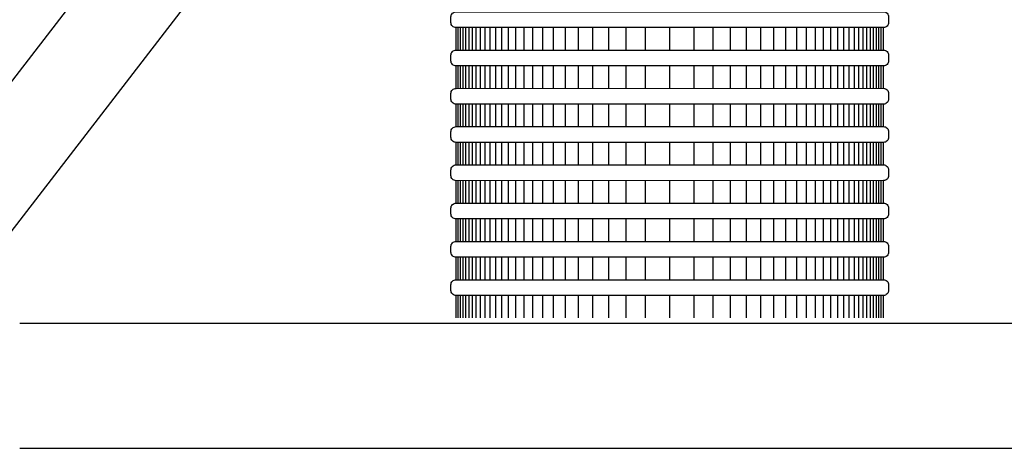
# Model space of a CAD drawing. Extents: x 1.3 to 17.8, y 1.5 to 12.
# Drawn here: x 3.5 to 4.4, y 7.9 to 8.3 of the extents above; entities that cross this region are included whole.
import ezdxf

# ---------------------------------------------------------------- set-up
doc = ezdxf.new("R2010")
doc.units = 0
doc.header["$MEASUREMENT"] = 0
for name, color, linetype in [('image', 7, 'CONTINUOUS'), ('option-rws', 5, 'CONTINUOUS'), ('option-rws-m', 1, 'CONTINUOUS')]:
    doc.layers.add(name, color=color, linetype=linetype)

# ---------------------------------------------------------------- blocks, each defined once
blk = doc.blocks.new('RWS')
at = {"layer": 'image'}
for points in [[(0.7272, 1.0159), (0.00978, 0.08572)], [(0.79786, 0.96135), (0.08045, 0.03117)]]:
    blk.add_lwpolyline(points, dxfattribs=at)
at = {"layer": 'option-rws', "color": 8}
for points in [[(0.60895, 0.36598), (1.02755, 0.366, -0.414214), (1.03257, 0.36099), (1.03257, 0.35555, -0.414214), (1.02755, 0.35054), (0.60895, 0.35052, -0.414214), (0.60394, 0.35553), (0.60394, 0.36097, -0.414214)], [(0.60895, 0.32853), (1.02755, 0.32856, -0.414214), (1.03257, 0.32354), (1.03257, 0.31811, -0.414214), (1.02755, 0.31309), (0.60895, 0.31307, -0.414214), (0.60394, 0.31808), (0.60394, 0.32352, -0.414214)], [(0.60895, 0.29109), (1.02755, 0.29111, -0.414214), (1.03257, 0.28609), (1.03257, 0.28066, -0.414214), (1.02755, 0.27565), (0.60895, 0.27562, -0.414214), (0.60394, 0.28064), (0.60394, 0.28607, -0.414214)], [(0.60895, 0.25364), (1.02755, 0.25366, -0.414214), (1.03257, 0.24865), (1.03257, 0.24321, -0.414214), (1.02755, 0.2382), (0.60895, 0.23818, -0.414214), (0.60394, 0.24319), (0.60394, 0.24863, -0.414214)], [(0.60895, 0.21619), (1.02755, 0.21621, -0.414214), (1.03257, 0.2112), (1.03257, 0.20576, -0.414214), (1.02755, 0.20075), (0.60895, 0.20073, -0.414214), (0.60394, 0.20574), (0.60394, 0.21118, -0.414214)], [(0.60895, 0.17874), (1.02755, 0.17877, -0.414214), (1.03257, 0.17375), (1.03257, 0.16832, -0.414214), (1.02755, 0.1633), (0.60895, 0.16328, -0.414214), (0.60394, 0.16829), (0.60394, 0.17373, -0.414214)], [(0.60895, 0.1413), (1.02755, 0.14132, -0.414214), (1.03257, 0.1363), (1.03257, 0.13087, -0.414214), (1.02755, 0.12586), (0.60895, 0.12583, -0.414214), (0.60394, 0.13085), (0.60394, 0.13628, -0.414214)], [(0.60895, 0.10385), (1.02755, 0.10387, -0.414214), (1.03257, 0.09886), (1.03257, 0.09342, -0.414214), (1.02755, 0.08841), (0.60895, 0.08839, -0.414214), (0.60394, 0.0934), (0.60394, 0.09884, -0.414214)]]:
    blk.add_lwpolyline(points, format="xyb", close=True, dxfattribs=at)
at = {"layer": 'option-rws', "color": 8, "flags": 128}
for points in [[(0.60895, 0.32853), (0.60895, 0.35052)], [(0.61105, 0.32853), (0.61105, 0.35052)], [(0.61335, 0.32853), (0.61335, 0.35052)], [(0.61589, 0.32853), (0.61589, 0.35052)], [(0.61868, 0.32853), (0.61868, 0.35052)], [(0.62175, 0.32853), (0.62175, 0.35052)], [(0.62512, 0.32853), (0.62512, 0.35052)], [(0.62883, 0.32853), (0.62883, 0.35052)], [(0.63292, 0.32853), (0.63292, 0.35052)], [(0.63741, 0.32853), (0.63741, 0.35052)], [(0.64235, 0.32853), (0.64235, 0.35052)], [(0.64779, 0.32853), (0.64779, 0.35052)], [(0.65377, 0.32853), (0.65377, 0.35052)], [(0.66035, 0.32853), (0.66035, 0.35052)], [(0.66758, 0.32853), (0.66758, 0.35052)], [(0.67554, 0.32853), (0.67554, 0.35052)], [(0.6843, 0.32853), (0.6843, 0.35052)], [(0.69393, 0.32853), (0.69393, 0.35052)], [(0.70452, 0.32853), (0.70452, 0.35052)], [(0.71617, 0.32853), (0.71617, 0.35052)], [(0.72899, 0.32853), (0.72899, 0.35052)], [(0.74309, 0.32853), (0.74309, 0.35052)], [(0.7586, 0.32853), (0.7586, 0.35052)], [(0.77566, 0.32853), (0.77566, 0.35052)], [(0.79443, 0.32853), (0.79443, 0.35052)], [(0.81825, 0.32854), (0.81825, 0.35053)], [(0.84208, 0.32853), (0.84208, 0.35052)], [(0.86084, 0.32853), (0.86084, 0.35052)], [(0.8779, 0.32853), (0.8779, 0.35052)], [(0.89341, 0.32853), (0.89341, 0.35052)], [(0.90751, 0.32853), (0.90751, 0.35052)], [(0.92033, 0.32853), (0.92033, 0.35052)], [(0.93198, 0.32853), (0.93198, 0.35052)], [(0.94258, 0.32853), (0.94258, 0.35052)], [(0.95221, 0.32853), (0.95221, 0.35052)], [(0.96096, 0.32853), (0.96096, 0.35052)], [(0.96892, 0.32853), (0.96892, 0.35052)], [(0.97616, 0.32853), (0.97616, 0.35052)], [(0.98274, 0.32853), (0.98274, 0.35052)], [(0.98872, 0.32853), (0.98872, 0.35052)], [(0.99415, 0.32853), (0.99415, 0.35052)], [(0.99909, 0.32853), (0.99909, 0.35052)], [(1.00359, 0.32853), (1.00359, 0.35052)], [(1.00767, 0.32853), (1.00767, 0.35052)], [(1.01138, 0.32853), (1.01138, 0.35052)], [(1.01476, 0.32853), (1.01476, 0.35052)], [(1.01783, 0.32853), (1.01783, 0.35052)], [(1.02062, 0.32853), (1.02062, 0.35052)], [(1.02315, 0.32853), (1.02315, 0.35052)], [(1.02546, 0.32853), (1.02546, 0.35052)], [(1.02755, 0.32853), (1.02755, 0.35052)], [(0.60895, 0.29109), (0.60895, 0.31307)], [(0.61105, 0.29109), (0.61105, 0.31307)], [(0.61335, 0.29109), (0.61335, 0.31307)], [(0.61589, 0.29109), (0.61589, 0.31307)], [(0.61868, 0.29109), (0.61868, 0.31307)], [(0.62175, 0.29109), (0.62175, 0.31307)], [(0.62512, 0.29109), (0.62512, 0.31307)], [(0.62883, 0.29109), (0.62883, 0.31307)], [(0.63292, 0.29109), (0.63292, 0.31307)], [(0.63741, 0.29109), (0.63741, 0.31307)], [(0.64235, 0.29109), (0.64235, 0.31307)], [(0.64779, 0.29109), (0.64779, 0.31307)], [(0.65377, 0.29109), (0.65377, 0.31307)], [(0.66035, 0.29109), (0.66035, 0.31307)], [(0.66758, 0.29109), (0.66758, 0.31307)], [(0.67554, 0.29109), (0.67554, 0.31307)], [(0.6843, 0.29109), (0.6843, 0.31307)], [(0.69393, 0.29109), (0.69393, 0.31307)], [(0.70452, 0.29109), (0.70452, 0.31307)], [(0.71617, 0.29109), (0.71617, 0.31307)], [(0.72899, 0.29109), (0.72899, 0.31307)], [(0.74309, 0.29109), (0.74309, 0.31307)], [(0.7586, 0.29109), (0.7586, 0.31307)], [(0.77566, 0.29109), (0.77566, 0.31307)], [(0.79443, 0.29109), (0.79443, 0.31307)], [(0.81825, 0.2911), (0.81825, 0.31308)], [(0.84208, 0.29109), (0.84208, 0.31307)], [(0.86084, 0.29109), (0.86084, 0.31307)], [(0.8779, 0.29109), (0.8779, 0.31307)], [(0.89341, 0.29109), (0.89341, 0.31307)], [(0.90751, 0.29109), (0.90751, 0.31307)], [(0.92033, 0.29109), (0.92033, 0.31307)], [(0.93198, 0.29109), (0.93198, 0.31307)], [(0.94258, 0.29109), (0.94258, 0.31307)], [(0.95221, 0.29109), (0.95221, 0.31307)], [(0.96096, 0.29109), (0.96096, 0.31307)], [(0.96892, 0.29109), (0.96892, 0.31307)], [(0.97616, 0.29109), (0.97616, 0.31307)], [(0.98274, 0.29109), (0.98274, 0.31307)], [(0.98872, 0.29109), (0.98872, 0.31307)], [(0.99415, 0.29109), (0.99415, 0.31307)], [(0.99909, 0.29109), (0.99909, 0.31307)], [(1.00359, 0.29109), (1.00359, 0.31307)], [(1.00767, 0.29109), (1.00767, 0.31307)], [(1.01138, 0.29109), (1.01138, 0.31307)], [(1.01476, 0.29109), (1.01476, 0.31307)], [(1.01783, 0.29109), (1.01783, 0.31307)], [(1.02062, 0.29109), (1.02062, 0.31307)], [(1.02315, 0.29109), (1.02315, 0.31307)], [(1.02546, 0.29109), (1.02546, 0.31307)], [(1.02755, 0.29109), (1.02755, 0.31307)], [(0.60895, 0.25364), (0.60895, 0.27562)], [(0.61105, 0.25364), (0.61105, 0.27562)], [(0.61335, 0.25364), (0.61335, 0.27562)], [(0.61589, 0.25364), (0.61589, 0.27562)], [(0.61868, 0.25364), (0.61868, 0.27562)], [(0.62175, 0.25364), (0.62175, 0.27562)], [(0.62512, 0.25364), (0.62512, 0.27562)], [(0.62883, 0.25364), (0.62883, 0.27562)], [(0.63292, 0.25364), (0.63292, 0.27562)], [(0.63741, 0.25364), (0.63741, 0.27562)], [(0.64235, 0.25364), (0.64235, 0.27562)], [(0.64779, 0.25364), (0.64779, 0.27562)], [(0.65377, 0.25364), (0.65377, 0.27562)], [(0.66035, 0.25364), (0.66035, 0.27562)], [(0.66758, 0.25364), (0.66758, 0.27562)], [(0.67554, 0.25364), (0.67554, 0.27562)], [(0.6843, 0.25364), (0.6843, 0.27562)], [(0.69393, 0.25364), (0.69393, 0.27562)], [(0.70452, 0.25364), (0.70452, 0.27562)], [(0.71617, 0.25364), (0.71617, 0.27562)], [(0.72899, 0.25364), (0.72899, 0.27562)], [(0.74309, 0.25364), (0.74309, 0.27562)], [(0.7586, 0.25364), (0.7586, 0.27562)], [(0.77566, 0.25364), (0.77566, 0.27562)], [(0.79443, 0.25364), (0.79443, 0.27562)], [(0.81825, 0.25365), (0.81825, 0.27563)], [(0.84208, 0.25364), (0.84208, 0.27562)], [(0.86084, 0.25364), (0.86084, 0.27562)], [(0.8779, 0.25364), (0.8779, 0.27562)], [(0.89341, 0.25364), (0.89341, 0.27562)], [(0.90751, 0.25364), (0.90751, 0.27562)], [(0.92033, 0.25364), (0.92033, 0.27562)], [(0.93198, 0.25364), (0.93198, 0.27562)], [(0.94258, 0.25364), (0.94258, 0.27562)], [(0.95221, 0.25364), (0.95221, 0.27562)], [(0.96096, 0.25364), (0.96096, 0.27562)], [(0.96892, 0.25364), (0.96892, 0.27562)], [(0.97616, 0.25364), (0.97616, 0.27562)], [(0.98274, 0.25364), (0.98274, 0.27562)], [(0.98872, 0.25364), (0.98872, 0.27562)], [(0.99415, 0.25364), (0.99415, 0.27562)], [(0.99909, 0.25364), (0.99909, 0.27562)], [(1.00359, 0.25364), (1.00359, 0.27562)], [(1.00767, 0.25364), (1.00767, 0.27562)], [(1.01138, 0.25364), (1.01138, 0.27562)], [(1.01476, 0.25364), (1.01476, 0.27562)], [(1.01783, 0.25364), (1.01783, 0.27562)], [(1.02062, 0.25364), (1.02062, 0.27562)], [(1.02315, 0.25364), (1.02315, 0.27562)], [(1.02546, 0.25364), (1.02546, 0.27562)], [(1.02755, 0.25364), (1.02755, 0.27562)], [(0.60895, 0.21619), (0.60895, 0.23818)], [(0.61105, 0.21619), (0.61105, 0.23818)], [(0.61335, 0.21619), (0.61335, 0.23818)], [(0.61589, 0.21619), (0.61589, 0.23818)], [(0.61868, 0.21619), (0.61868, 0.23818)], [(0.62175, 0.21619), (0.62175, 0.23818)], [(0.62512, 0.21619), (0.62512, 0.23818)], [(0.62883, 0.21619), (0.62883, 0.23818)], [(0.63292, 0.21619), (0.63292, 0.23818)], [(0.63741, 0.21619), (0.63741, 0.23818)], [(0.64235, 0.21619), (0.64235, 0.23818)], [(0.64779, 0.21619), (0.64779, 0.23818)], [(0.65377, 0.21619), (0.65377, 0.23818)], [(0.66035, 0.21619), (0.66035, 0.23818)], [(0.66758, 0.21619), (0.66758, 0.23818)], [(0.67554, 0.21619), (0.67554, 0.23818)], [(0.6843, 0.21619), (0.6843, 0.23818)], [(0.69393, 0.21619), (0.69393, 0.23818)], [(0.70452, 0.21619), (0.70452, 0.23818)], [(0.71617, 0.21619), (0.71617, 0.23818)], [(0.72899, 0.21619), (0.72899, 0.23818)], [(0.74309, 0.21619), (0.74309, 0.23818)], [(0.7586, 0.21619), (0.7586, 0.23818)], [(0.77566, 0.21619), (0.77566, 0.23818)], [(0.79443, 0.21619), (0.79443, 0.23818)], [(0.81825, 0.2162), (0.81825, 0.23819)], [(0.84208, 0.21619), (0.84208, 0.23818)], [(0.86084, 0.21619), (0.86084, 0.23818)], [(0.8779, 0.21619), (0.8779, 0.23818)], [(0.89341, 0.21619), (0.89341, 0.23818)], [(0.90751, 0.21619), (0.90751, 0.23818)], [(0.92033, 0.21619), (0.92033, 0.23818)], [(0.93198, 0.21619), (0.93198, 0.23818)], [(0.94258, 0.21619), (0.94258, 0.23818)], [(0.95221, 0.21619), (0.95221, 0.23818)], [(0.96096, 0.21619), (0.96096, 0.23818)], [(0.96892, 0.21619), (0.96892, 0.23818)], [(0.97616, 0.21619), (0.97616, 0.23818)], [(0.98274, 0.21619), (0.98274, 0.23818)], [(0.98872, 0.21619), (0.98872, 0.23818)], [(0.99415, 0.21619), (0.99415, 0.23818)], [(0.99909, 0.21619), (0.99909, 0.23818)], [(1.00359, 0.21619), (1.00359, 0.23818)], [(1.00767, 0.21619), (1.00767, 0.23818)], [(1.01138, 0.21619), (1.01138, 0.23818)], [(1.01476, 0.21619), (1.01476, 0.23818)], [(1.01783, 0.21619), (1.01783, 0.23818)], [(1.02062, 0.21619), (1.02062, 0.23818)], [(1.02315, 0.21619), (1.02315, 0.23818)], [(1.02546, 0.21619), (1.02546, 0.23818)], [(1.02755, 0.21619), (1.02755, 0.23818)], [(0.60895, 0.17874), (0.60895, 0.20073)], [(0.61105, 0.17874), (0.61105, 0.20073)], [(0.61335, 0.17874), (0.61335, 0.20073)], [(0.61589, 0.17874), (0.61589, 0.20073)], [(0.61868, 0.17874), (0.61868, 0.20073)], [(0.62175, 0.17874), (0.62175, 0.20073)], [(0.62512, 0.17874), (0.62512, 0.20073)], [(0.62883, 0.17874), (0.62883, 0.20073)], [(0.63292, 0.17874), (0.63292, 0.20073)], [(0.63741, 0.17874), (0.63741, 0.20073)], [(0.64235, 0.17874), (0.64235, 0.20073)], [(0.64779, 0.17874), (0.64779, 0.20073)], [(0.65377, 0.17874), (0.65377, 0.20073)], [(0.66035, 0.17874), (0.66035, 0.20073)], [(0.66758, 0.17874), (0.66758, 0.20073)], [(0.67554, 0.17874), (0.67554, 0.20073)], [(0.6843, 0.17874), (0.6843, 0.20073)], [(0.69393, 0.17874), (0.69393, 0.20073)], [(0.70452, 0.17874), (0.70452, 0.20073)], [(0.71617, 0.17874), (0.71617, 0.20073)], [(0.72899, 0.17874), (0.72899, 0.20073)], [(0.74309, 0.17874), (0.74309, 0.20073)], [(0.7586, 0.17874), (0.7586, 0.20073)], [(0.77566, 0.17874), (0.77566, 0.20073)], [(0.79443, 0.17874), (0.79443, 0.20073)], [(0.81825, 0.17875), (0.81825, 0.20074)], [(0.84208, 0.17874), (0.84208, 0.20073)], [(0.86084, 0.17874), (0.86084, 0.20073)], [(0.8779, 0.17874), (0.8779, 0.20073)], [(0.89341, 0.17874), (0.89341, 0.20073)], [(0.90751, 0.17874), (0.90751, 0.20073)], [(0.92033, 0.17874), (0.92033, 0.20073)], [(0.93198, 0.17874), (0.93198, 0.20073)], [(0.94258, 0.17874), (0.94258, 0.20073)], [(0.95221, 0.17874), (0.95221, 0.20073)], [(0.96096, 0.17874), (0.96096, 0.20073)], [(0.96892, 0.17874), (0.96892, 0.20073)], [(0.97616, 0.17874), (0.97616, 0.20073)], [(0.98274, 0.17874), (0.98274, 0.20073)], [(0.98872, 0.17874), (0.98872, 0.20073)], [(0.99415, 0.17874), (0.99415, 0.20073)], [(0.99909, 0.17874), (0.99909, 0.20073)], [(1.00359, 0.17874), (1.00359, 0.20073)], [(1.00767, 0.17874), (1.00767, 0.20073)], [(1.01138, 0.17874), (1.01138, 0.20073)], [(1.01476, 0.17874), (1.01476, 0.20073)], [(1.01783, 0.17874), (1.01783, 0.20073)], [(1.02062, 0.17874), (1.02062, 0.20073)], [(1.02315, 0.17874), (1.02315, 0.20073)], [(1.02546, 0.17874), (1.02546, 0.20073)], [(1.02755, 0.17874), (1.02755, 0.20073)], [(0.60895, 0.1413), (0.60895, 0.16328)], [(0.61105, 0.1413), (0.61105, 0.16328)], [(0.61335, 0.1413), (0.61335, 0.16328)], [(0.61589, 0.1413), (0.61589, 0.16328)], [(0.61868, 0.1413), (0.61868, 0.16328)], [(0.62175, 0.1413), (0.62175, 0.16328)], [(0.62512, 0.1413), (0.62512, 0.16328)], [(0.62883, 0.1413), (0.62883, 0.16328)], [(0.63292, 0.1413), (0.63292, 0.16328)], [(0.63741, 0.1413), (0.63741, 0.16328)], [(0.64235, 0.1413), (0.64235, 0.16328)], [(0.64779, 0.1413), (0.64779, 0.16328)], [(0.65377, 0.1413), (0.65377, 0.16328)], [(0.66035, 0.1413), (0.66035, 0.16328)], [(0.66758, 0.1413), (0.66758, 0.16328)], [(0.67554, 0.1413), (0.67554, 0.16328)], [(0.6843, 0.1413), (0.6843, 0.16328)], [(0.69393, 0.1413), (0.69393, 0.16328)], [(0.70452, 0.1413), (0.70452, 0.16328)], [(0.71617, 0.1413), (0.71617, 0.16328)], [(0.72899, 0.1413), (0.72899, 0.16328)], [(0.74309, 0.1413), (0.74309, 0.16328)], [(0.7586, 0.1413), (0.7586, 0.16328)], [(0.77566, 0.1413), (0.77566, 0.16328)], [(0.79443, 0.1413), (0.79443, 0.16328)], [(0.81825, 0.14131), (0.81825, 0.16329)], [(0.84208, 0.1413), (0.84208, 0.16328)], [(0.86084, 0.1413), (0.86084, 0.16328)], [(0.8779, 0.1413), (0.8779, 0.16328)], [(0.89341, 0.1413), (0.89341, 0.16328)], [(0.90751, 0.1413), (0.90751, 0.16328)], [(0.92033, 0.1413), (0.92033, 0.16328)], [(0.93198, 0.1413), (0.93198, 0.16328)], [(0.94258, 0.1413), (0.94258, 0.16328)], [(0.95221, 0.1413), (0.95221, 0.16328)], [(0.96096, 0.1413), (0.96096, 0.16328)], [(0.96892, 0.1413), (0.96892, 0.16328)], [(0.97616, 0.1413), (0.97616, 0.16328)], [(0.98274, 0.1413), (0.98274, 0.16328)], [(0.98872, 0.1413), (0.98872, 0.16328)], [(0.99415, 0.1413), (0.99415, 0.16328)], [(0.99909, 0.1413), (0.99909, 0.16328)], [(1.00359, 0.1413), (1.00359, 0.16328)], [(1.00767, 0.1413), (1.00767, 0.16328)], [(1.01138, 0.1413), (1.01138, 0.16328)], [(1.01476, 0.1413), (1.01476, 0.16328)], [(1.01783, 0.1413), (1.01783, 0.16328)], [(1.02062, 0.1413), (1.02062, 0.16328)], [(1.02315, 0.1413), (1.02315, 0.16328)], [(1.02546, 0.1413), (1.02546, 0.16328)], [(1.02755, 0.1413), (1.02755, 0.16328)], [(0.60895, 0.10385), (0.60895, 0.12583)], [(0.61105, 0.10385), (0.61105, 0.12583)], [(0.61335, 0.10385), (0.61335, 0.12583)], [(0.61589, 0.10385), (0.61589, 0.12583)], [(0.61868, 0.10385), (0.61868, 0.12583)], [(0.62175, 0.10385), (0.62175, 0.12583)], [(0.62512, 0.10385), (0.62512, 0.12583)], [(0.62883, 0.10385), (0.62883, 0.12583)], [(0.63292, 0.10385), (0.63292, 0.12583)], [(0.63741, 0.10385), (0.63741, 0.12583)], [(0.64235, 0.10385), (0.64235, 0.12583)], [(0.64779, 0.10385), (0.64779, 0.12583)], [(0.65377, 0.10385), (0.65377, 0.12583)], [(0.66035, 0.10385), (0.66035, 0.12583)], [(0.66758, 0.10385), (0.66758, 0.12583)], [(0.67554, 0.10385), (0.67554, 0.12583)], [(0.6843, 0.10385), (0.6843, 0.12583)], [(0.69393, 0.10385), (0.69393, 0.12583)], [(0.70452, 0.10385), (0.70452, 0.12583)], [(0.71617, 0.10385), (0.71617, 0.12583)], [(0.72899, 0.10385), (0.72899, 0.12583)], [(0.74309, 0.10385), (0.74309, 0.12583)], [(0.7586, 0.10385), (0.7586, 0.12583)], [(0.77566, 0.10385), (0.77566, 0.12583)], [(0.79443, 0.10385), (0.79443, 0.12583)], [(0.81825, 0.10386), (0.81825, 0.12584)], [(0.84208, 0.10385), (0.84208, 0.12583)], [(0.86084, 0.10385), (0.86084, 0.12583)], [(0.8779, 0.10385), (0.8779, 0.12583)], [(0.89341, 0.10385), (0.89341, 0.12583)], [(0.90751, 0.10385), (0.90751, 0.12583)], [(0.92033, 0.10385), (0.92033, 0.12583)], [(0.93198, 0.10385), (0.93198, 0.12583)], [(0.94258, 0.10385), (0.94258, 0.12583)], [(0.95221, 0.10385), (0.95221, 0.12583)], [(0.96096, 0.10385), (0.96096, 0.12583)], [(0.96892, 0.10385), (0.96892, 0.12583)], [(0.97616, 0.10385), (0.97616, 0.12583)], [(0.98274, 0.10385), (0.98274, 0.12583)], [(0.98872, 0.10385), (0.98872, 0.12583)], [(0.99415, 0.10385), (0.99415, 0.12583)], [(0.99909, 0.10385), (0.99909, 0.12583)], [(1.00359, 0.10385), (1.00359, 0.12583)], [(1.00767, 0.10385), (1.00767, 0.12583)], [(1.01138, 0.10385), (1.01138, 0.12583)], [(1.01476, 0.10385), (1.01476, 0.12583)], [(1.01783, 0.10385), (1.01783, 0.12583)], [(1.02062, 0.10385), (1.02062, 0.12583)], [(1.02315, 0.10385), (1.02315, 0.12583)], [(1.02546, 0.10385), (1.02546, 0.12583)], [(1.02755, 0.10385), (1.02755, 0.12583)], [(0.60895, 0.0664), (0.60895, 0.08839)], [(0.61105, 0.0664), (0.61105, 0.08839)], [(0.61335, 0.0664), (0.61335, 0.08839)], [(0.61589, 0.0664), (0.61589, 0.08839)], [(0.61868, 0.0664), (0.61868, 0.08839)], [(0.62175, 0.0664), (0.62175, 0.08839)], [(0.62512, 0.0664), (0.62512, 0.08839)], [(0.62883, 0.0664), (0.62883, 0.08839)], [(0.63292, 0.0664), (0.63292, 0.08839)], [(0.63741, 0.0664), (0.63741, 0.08839)], [(0.64235, 0.0664), (0.64235, 0.08839)], [(0.64779, 0.0664), (0.64779, 0.08839)], [(0.65377, 0.0664), (0.65377, 0.08839)], [(0.66035, 0.0664), (0.66035, 0.08839)], [(0.66758, 0.0664), (0.66758, 0.08839)], [(0.67554, 0.0664), (0.67554, 0.08839)], [(0.6843, 0.0664), (0.6843, 0.08839)], [(0.69393, 0.0664), (0.69393, 0.08839)], [(0.70452, 0.0664), (0.70452, 0.08839)], [(0.71617, 0.0664), (0.71617, 0.08839)], [(0.72899, 0.0664), (0.72899, 0.08839)], [(0.74309, 0.0664), (0.74309, 0.08839)], [(0.7586, 0.0664), (0.7586, 0.08839)], [(0.77566, 0.0664), (0.77566, 0.08839)], [(0.79443, 0.0664), (0.79443, 0.08839)], [(0.81825, 0.06641), (0.81825, 0.0884)], [(0.84208, 0.0664), (0.84208, 0.08839)], [(0.86084, 0.0664), (0.86084, 0.08839)], [(0.8779, 0.0664), (0.8779, 0.08839)], [(0.89341, 0.0664), (0.89341, 0.08839)], [(0.90751, 0.0664), (0.90751, 0.08839)], [(0.92033, 0.0664), (0.92033, 0.08839)], [(0.93198, 0.0664), (0.93198, 0.08839)], [(0.94258, 0.0664), (0.94258, 0.08839)], [(0.95221, 0.0664), (0.95221, 0.08839)], [(0.96096, 0.0664), (0.96096, 0.08839)], [(0.96892, 0.0664), (0.96892, 0.08839)], [(0.97616, 0.0664), (0.97616, 0.08839)], [(0.98274, 0.0664), (0.98274, 0.08839)], [(0.98872, 0.0664), (0.98872, 0.08839)], [(0.99415, 0.0664), (0.99415, 0.08839)], [(0.99909, 0.0664), (0.99909, 0.08839)], [(1.00359, 0.0664), (1.00359, 0.08839)], [(1.00767, 0.0664), (1.00767, 0.08839)], [(1.01138, 0.0664), (1.01138, 0.08839)], [(1.01476, 0.0664), (1.01476, 0.08839)], [(1.01783, 0.0664), (1.01783, 0.08839)], [(1.02062, 0.0664), (1.02062, 0.08839)], [(1.02315, 0.0664), (1.02315, 0.08839)], [(1.02546, 0.0664), (1.02546, 0.08839)], [(1.02755, 0.0664), (1.02755, 0.08839)]]:
    blk.add_lwpolyline(points, dxfattribs=at)
at = {"layer": 'option-rws-m', "color": 8}
for points in [[(0.60895, 0.36598), (1.02755, 0.366, -0.414214), (1.03257, 0.36099), (1.03257, 0.35555, -0.414214), (1.02755, 0.35054), (0.60895, 0.35052, -0.414214), (0.60394, 0.35553), (0.60394, 0.36097, -0.414214)], [(0.60895, 0.32853), (1.02755, 0.32856, -0.414214), (1.03257, 0.32354), (1.03257, 0.31811, -0.414214), (1.02755, 0.31309), (0.60895, 0.31307, -0.414214), (0.60394, 0.31808), (0.60394, 0.32352, -0.414214)], [(0.60895, 0.29109), (1.02755, 0.29111, -0.414214), (1.03257, 0.28609), (1.03257, 0.28066, -0.414214), (1.02755, 0.27565), (0.60895, 0.27562, -0.414214), (0.60394, 0.28064), (0.60394, 0.28607, -0.414214)], [(0.60895, 0.25364), (1.02755, 0.25366, -0.414214), (1.03257, 0.24865), (1.03257, 0.24321, -0.414214), (1.02755, 0.2382), (0.60895, 0.23818, -0.414214), (0.60394, 0.24319), (0.60394, 0.24863, -0.414214)], [(0.60895, 0.21619), (1.02755, 0.21621, -0.414214), (1.03257, 0.2112), (1.03257, 0.20576, -0.414214), (1.02755, 0.20075), (0.60895, 0.20073, -0.414214), (0.60394, 0.20574), (0.60394, 0.21118, -0.414214)], [(0.60895, 0.17874), (1.02755, 0.17877, -0.414214), (1.03257, 0.17375), (1.03257, 0.16832, -0.414214), (1.02755, 0.1633), (0.60895, 0.16328, -0.414214), (0.60394, 0.16829), (0.60394, 0.17373, -0.414214)], [(0.60895, 0.1413), (1.02755, 0.14132, -0.414214), (1.03257, 0.1363), (1.03257, 0.13087, -0.414214), (1.02755, 0.12586), (0.60895, 0.12583, -0.414214), (0.60394, 0.13085), (0.60394, 0.13628, -0.414214)], [(0.60895, 0.10385), (1.02755, 0.10387, -0.414214), (1.03257, 0.09886), (1.03257, 0.09342, -0.414214), (1.02755, 0.08841), (0.60895, 0.08839, -0.414214), (0.60394, 0.0934), (0.60394, 0.09884, -0.414214)]]:
    blk.add_lwpolyline(points, format="xyb", close=True, dxfattribs=at)
at = {"layer": 'option-rws-m', "color": 8, "flags": 128}
for points in [[(0.60895, 0.32853), (0.60895, 0.35052)], [(0.61105, 0.32853), (0.61105, 0.35052)], [(0.61335, 0.32853), (0.61335, 0.35052)], [(0.61589, 0.32853), (0.61589, 0.35052)], [(0.61868, 0.32853), (0.61868, 0.35052)], [(0.62175, 0.32853), (0.62175, 0.35052)], [(0.62512, 0.32853), (0.62512, 0.35052)], [(0.62883, 0.32853), (0.62883, 0.35052)], [(0.63292, 0.32853), (0.63292, 0.35052)], [(0.63741, 0.32853), (0.63741, 0.35052)], [(0.64235, 0.32853), (0.64235, 0.35052)], [(0.64779, 0.32853), (0.64779, 0.35052)], [(0.65377, 0.32853), (0.65377, 0.35052)], [(0.66035, 0.32853), (0.66035, 0.35052)], [(0.66758, 0.32853), (0.66758, 0.35052)], [(0.67554, 0.32853), (0.67554, 0.35052)], [(0.6843, 0.32853), (0.6843, 0.35052)], [(0.69393, 0.32853), (0.69393, 0.35052)], [(0.70452, 0.32853), (0.70452, 0.35052)], [(0.71617, 0.32853), (0.71617, 0.35052)], [(0.72899, 0.32853), (0.72899, 0.35052)], [(0.74309, 0.32853), (0.74309, 0.35052)], [(0.7586, 0.32853), (0.7586, 0.35052)], [(0.77566, 0.32853), (0.77566, 0.35052)], [(0.79443, 0.32853), (0.79443, 0.35052)], [(0.81825, 0.32854), (0.81825, 0.35053)], [(0.84208, 0.32853), (0.84208, 0.35052)], [(0.86084, 0.32853), (0.86084, 0.35052)], [(0.8779, 0.32853), (0.8779, 0.35052)], [(0.89341, 0.32853), (0.89341, 0.35052)], [(0.90751, 0.32853), (0.90751, 0.35052)], [(0.92033, 0.32853), (0.92033, 0.35052)], [(0.93198, 0.32853), (0.93198, 0.35052)], [(0.94258, 0.32853), (0.94258, 0.35052)], [(0.95221, 0.32853), (0.95221, 0.35052)], [(0.96096, 0.32853), (0.96096, 0.35052)], [(0.96892, 0.32853), (0.96892, 0.35052)], [(0.97616, 0.32853), (0.97616, 0.35052)], [(0.98274, 0.32853), (0.98274, 0.35052)], [(0.98872, 0.32853), (0.98872, 0.35052)], [(0.99415, 0.32853), (0.99415, 0.35052)], [(0.99909, 0.32853), (0.99909, 0.35052)], [(1.00359, 0.32853), (1.00359, 0.35052)], [(1.00767, 0.32853), (1.00767, 0.35052)], [(1.01138, 0.32853), (1.01138, 0.35052)], [(1.01476, 0.32853), (1.01476, 0.35052)], [(1.01783, 0.32853), (1.01783, 0.35052)], [(1.02062, 0.32853), (1.02062, 0.35052)], [(1.02315, 0.32853), (1.02315, 0.35052)], [(1.02546, 0.32853), (1.02546, 0.35052)], [(1.02755, 0.32853), (1.02755, 0.35052)], [(0.60895, 0.29109), (0.60895, 0.31307)], [(0.61105, 0.29109), (0.61105, 0.31307)], [(0.61335, 0.29109), (0.61335, 0.31307)], [(0.61589, 0.29109), (0.61589, 0.31307)], [(0.61868, 0.29109), (0.61868, 0.31307)], [(0.62175, 0.29109), (0.62175, 0.31307)], [(0.62512, 0.29109), (0.62512, 0.31307)], [(0.62883, 0.29109), (0.62883, 0.31307)], [(0.63292, 0.29109), (0.63292, 0.31307)], [(0.63741, 0.29109), (0.63741, 0.31307)], [(0.64235, 0.29109), (0.64235, 0.31307)], [(0.64779, 0.29109), (0.64779, 0.31307)], [(0.65377, 0.29109), (0.65377, 0.31307)], [(0.66035, 0.29109), (0.66035, 0.31307)], [(0.66758, 0.29109), (0.66758, 0.31307)], [(0.67554, 0.29109), (0.67554, 0.31307)], [(0.6843, 0.29109), (0.6843, 0.31307)], [(0.69393, 0.29109), (0.69393, 0.31307)], [(0.70452, 0.29109), (0.70452, 0.31307)], [(0.71617, 0.29109), (0.71617, 0.31307)], [(0.72899, 0.29109), (0.72899, 0.31307)], [(0.74309, 0.29109), (0.74309, 0.31307)], [(0.7586, 0.29109), (0.7586, 0.31307)], [(0.77566, 0.29109), (0.77566, 0.31307)], [(0.79443, 0.29109), (0.79443, 0.31307)], [(0.81825, 0.2911), (0.81825, 0.31308)], [(0.84208, 0.29109), (0.84208, 0.31307)], [(0.86084, 0.29109), (0.86084, 0.31307)], [(0.8779, 0.29109), (0.8779, 0.31307)], [(0.89341, 0.29109), (0.89341, 0.31307)], [(0.90751, 0.29109), (0.90751, 0.31307)], [(0.92033, 0.29109), (0.92033, 0.31307)], [(0.93198, 0.29109), (0.93198, 0.31307)], [(0.94258, 0.29109), (0.94258, 0.31307)], [(0.95221, 0.29109), (0.95221, 0.31307)], [(0.96096, 0.29109), (0.96096, 0.31307)], [(0.96892, 0.29109), (0.96892, 0.31307)], [(0.97616, 0.29109), (0.97616, 0.31307)], [(0.98274, 0.29109), (0.98274, 0.31307)], [(0.98872, 0.29109), (0.98872, 0.31307)], [(0.99415, 0.29109), (0.99415, 0.31307)], [(0.99909, 0.29109), (0.99909, 0.31307)], [(1.00359, 0.29109), (1.00359, 0.31307)], [(1.00767, 0.29109), (1.00767, 0.31307)], [(1.01138, 0.29109), (1.01138, 0.31307)], [(1.01476, 0.29109), (1.01476, 0.31307)], [(1.01783, 0.29109), (1.01783, 0.31307)], [(1.02062, 0.29109), (1.02062, 0.31307)], [(1.02315, 0.29109), (1.02315, 0.31307)], [(1.02546, 0.29109), (1.02546, 0.31307)], [(1.02755, 0.29109), (1.02755, 0.31307)], [(0.60895, 0.25364), (0.60895, 0.27562)], [(0.61105, 0.25364), (0.61105, 0.27562)], [(0.61335, 0.25364), (0.61335, 0.27562)], [(0.61589, 0.25364), (0.61589, 0.27562)], [(0.61868, 0.25364), (0.61868, 0.27562)], [(0.62175, 0.25364), (0.62175, 0.27562)], [(0.62512, 0.25364), (0.62512, 0.27562)], [(0.62883, 0.25364), (0.62883, 0.27562)], [(0.63292, 0.25364), (0.63292, 0.27562)], [(0.63741, 0.25364), (0.63741, 0.27562)], [(0.64235, 0.25364), (0.64235, 0.27562)], [(0.64779, 0.25364), (0.64779, 0.27562)], [(0.65377, 0.25364), (0.65377, 0.27562)], [(0.66035, 0.25364), (0.66035, 0.27562)], [(0.66758, 0.25364), (0.66758, 0.27562)], [(0.67554, 0.25364), (0.67554, 0.27562)], [(0.6843, 0.25364), (0.6843, 0.27562)], [(0.69393, 0.25364), (0.69393, 0.27562)], [(0.70452, 0.25364), (0.70452, 0.27562)], [(0.71617, 0.25364), (0.71617, 0.27562)], [(0.72899, 0.25364), (0.72899, 0.27562)], [(0.74309, 0.25364), (0.74309, 0.27562)], [(0.7586, 0.25364), (0.7586, 0.27562)], [(0.77566, 0.25364), (0.77566, 0.27562)], [(0.79443, 0.25364), (0.79443, 0.27562)], [(0.81825, 0.25365), (0.81825, 0.27563)], [(0.84208, 0.25364), (0.84208, 0.27562)], [(0.86084, 0.25364), (0.86084, 0.27562)], [(0.8779, 0.25364), (0.8779, 0.27562)], [(0.89341, 0.25364), (0.89341, 0.27562)], [(0.90751, 0.25364), (0.90751, 0.27562)], [(0.92033, 0.25364), (0.92033, 0.27562)], [(0.93198, 0.25364), (0.93198, 0.27562)], [(0.94258, 0.25364), (0.94258, 0.27562)], [(0.95221, 0.25364), (0.95221, 0.27562)], [(0.96096, 0.25364), (0.96096, 0.27562)], [(0.96892, 0.25364), (0.96892, 0.27562)], [(0.97616, 0.25364), (0.97616, 0.27562)], [(0.98274, 0.25364), (0.98274, 0.27562)], [(0.98872, 0.25364), (0.98872, 0.27562)], [(0.99415, 0.25364), (0.99415, 0.27562)], [(0.99909, 0.25364), (0.99909, 0.27562)], [(1.00359, 0.25364), (1.00359, 0.27562)], [(1.00767, 0.25364), (1.00767, 0.27562)], [(1.01138, 0.25364), (1.01138, 0.27562)], [(1.01476, 0.25364), (1.01476, 0.27562)], [(1.01783, 0.25364), (1.01783, 0.27562)], [(1.02062, 0.25364), (1.02062, 0.27562)], [(1.02315, 0.25364), (1.02315, 0.27562)], [(1.02546, 0.25364), (1.02546, 0.27562)], [(1.02755, 0.25364), (1.02755, 0.27562)], [(0.60895, 0.21619), (0.60895, 0.23818)], [(0.61105, 0.21619), (0.61105, 0.23818)], [(0.61335, 0.21619), (0.61335, 0.23818)], [(0.61589, 0.21619), (0.61589, 0.23818)], [(0.61868, 0.21619), (0.61868, 0.23818)], [(0.62175, 0.21619), (0.62175, 0.23818)], [(0.62512, 0.21619), (0.62512, 0.23818)], [(0.62883, 0.21619), (0.62883, 0.23818)], [(0.63292, 0.21619), (0.63292, 0.23818)], [(0.63741, 0.21619), (0.63741, 0.23818)], [(0.64235, 0.21619), (0.64235, 0.23818)], [(0.64779, 0.21619), (0.64779, 0.23818)], [(0.65377, 0.21619), (0.65377, 0.23818)], [(0.66035, 0.21619), (0.66035, 0.23818)], [(0.66758, 0.21619), (0.66758, 0.23818)], [(0.67554, 0.21619), (0.67554, 0.23818)], [(0.6843, 0.21619), (0.6843, 0.23818)], [(0.69393, 0.21619), (0.69393, 0.23818)], [(0.70452, 0.21619), (0.70452, 0.23818)], [(0.71617, 0.21619), (0.71617, 0.23818)], [(0.72899, 0.21619), (0.72899, 0.23818)], [(0.74309, 0.21619), (0.74309, 0.23818)], [(0.7586, 0.21619), (0.7586, 0.23818)], [(0.77566, 0.21619), (0.77566, 0.23818)], [(0.79443, 0.21619), (0.79443, 0.23818)], [(0.81825, 0.2162), (0.81825, 0.23819)], [(0.84208, 0.21619), (0.84208, 0.23818)], [(0.86084, 0.21619), (0.86084, 0.23818)], [(0.8779, 0.21619), (0.8779, 0.23818)], [(0.89341, 0.21619), (0.89341, 0.23818)], [(0.90751, 0.21619), (0.90751, 0.23818)], [(0.92033, 0.21619), (0.92033, 0.23818)], [(0.93198, 0.21619), (0.93198, 0.23818)], [(0.94258, 0.21619), (0.94258, 0.23818)], [(0.95221, 0.21619), (0.95221, 0.23818)], [(0.96096, 0.21619), (0.96096, 0.23818)], [(0.96892, 0.21619), (0.96892, 0.23818)], [(0.97616, 0.21619), (0.97616, 0.23818)], [(0.98274, 0.21619), (0.98274, 0.23818)], [(0.98872, 0.21619), (0.98872, 0.23818)], [(0.99415, 0.21619), (0.99415, 0.23818)], [(0.99909, 0.21619), (0.99909, 0.23818)], [(1.00359, 0.21619), (1.00359, 0.23818)], [(1.00767, 0.21619), (1.00767, 0.23818)], [(1.01138, 0.21619), (1.01138, 0.23818)], [(1.01476, 0.21619), (1.01476, 0.23818)], [(1.01783, 0.21619), (1.01783, 0.23818)], [(1.02062, 0.21619), (1.02062, 0.23818)], [(1.02315, 0.21619), (1.02315, 0.23818)], [(1.02546, 0.21619), (1.02546, 0.23818)], [(1.02755, 0.21619), (1.02755, 0.23818)], [(0.60895, 0.17874), (0.60895, 0.20073)], [(0.61105, 0.17874), (0.61105, 0.20073)], [(0.61335, 0.17874), (0.61335, 0.20073)], [(0.61589, 0.17874), (0.61589, 0.20073)], [(0.61868, 0.17874), (0.61868, 0.20073)], [(0.62175, 0.17874), (0.62175, 0.20073)], [(0.62512, 0.17874), (0.62512, 0.20073)], [(0.62883, 0.17874), (0.62883, 0.20073)], [(0.63292, 0.17874), (0.63292, 0.20073)], [(0.63741, 0.17874), (0.63741, 0.20073)], [(0.64235, 0.17874), (0.64235, 0.20073)], [(0.64779, 0.17874), (0.64779, 0.20073)], [(0.65377, 0.17874), (0.65377, 0.20073)], [(0.66035, 0.17874), (0.66035, 0.20073)], [(0.66758, 0.17874), (0.66758, 0.20073)], [(0.67554, 0.17874), (0.67554, 0.20073)], [(0.6843, 0.17874), (0.6843, 0.20073)], [(0.69393, 0.17874), (0.69393, 0.20073)], [(0.70452, 0.17874), (0.70452, 0.20073)], [(0.71617, 0.17874), (0.71617, 0.20073)], [(0.72899, 0.17874), (0.72899, 0.20073)], [(0.74309, 0.17874), (0.74309, 0.20073)], [(0.7586, 0.17874), (0.7586, 0.20073)], [(0.77566, 0.17874), (0.77566, 0.20073)], [(0.79443, 0.17874), (0.79443, 0.20073)], [(0.81825, 0.17875), (0.81825, 0.20074)], [(0.84208, 0.17874), (0.84208, 0.20073)], [(0.86084, 0.17874), (0.86084, 0.20073)], [(0.8779, 0.17874), (0.8779, 0.20073)], [(0.89341, 0.17874), (0.89341, 0.20073)], [(0.90751, 0.17874), (0.90751, 0.20073)], [(0.92033, 0.17874), (0.92033, 0.20073)], [(0.93198, 0.17874), (0.93198, 0.20073)], [(0.94258, 0.17874), (0.94258, 0.20073)], [(0.95221, 0.17874), (0.95221, 0.20073)], [(0.96096, 0.17874), (0.96096, 0.20073)], [(0.96892, 0.17874), (0.96892, 0.20073)], [(0.97616, 0.17874), (0.97616, 0.20073)], [(0.98274, 0.17874), (0.98274, 0.20073)], [(0.98872, 0.17874), (0.98872, 0.20073)], [(0.99415, 0.17874), (0.99415, 0.20073)], [(0.99909, 0.17874), (0.99909, 0.20073)], [(1.00359, 0.17874), (1.00359, 0.20073)], [(1.00767, 0.17874), (1.00767, 0.20073)], [(1.01138, 0.17874), (1.01138, 0.20073)], [(1.01476, 0.17874), (1.01476, 0.20073)], [(1.01783, 0.17874), (1.01783, 0.20073)], [(1.02062, 0.17874), (1.02062, 0.20073)], [(1.02315, 0.17874), (1.02315, 0.20073)], [(1.02546, 0.17874), (1.02546, 0.20073)], [(1.02755, 0.17874), (1.02755, 0.20073)], [(0.60895, 0.1413), (0.60895, 0.16328)], [(0.61105, 0.1413), (0.61105, 0.16328)], [(0.61335, 0.1413), (0.61335, 0.16328)], [(0.61589, 0.1413), (0.61589, 0.16328)], [(0.61868, 0.1413), (0.61868, 0.16328)], [(0.62175, 0.1413), (0.62175, 0.16328)], [(0.62512, 0.1413), (0.62512, 0.16328)], [(0.62883, 0.1413), (0.62883, 0.16328)], [(0.63292, 0.1413), (0.63292, 0.16328)], [(0.63741, 0.1413), (0.63741, 0.16328)], [(0.64235, 0.1413), (0.64235, 0.16328)], [(0.64779, 0.1413), (0.64779, 0.16328)], [(0.65377, 0.1413), (0.65377, 0.16328)], [(0.66035, 0.1413), (0.66035, 0.16328)], [(0.66758, 0.1413), (0.66758, 0.16328)], [(0.67554, 0.1413), (0.67554, 0.16328)], [(0.6843, 0.1413), (0.6843, 0.16328)], [(0.69393, 0.1413), (0.69393, 0.16328)], [(0.70452, 0.1413), (0.70452, 0.16328)], [(0.71617, 0.1413), (0.71617, 0.16328)], [(0.72899, 0.1413), (0.72899, 0.16328)], [(0.74309, 0.1413), (0.74309, 0.16328)], [(0.7586, 0.1413), (0.7586, 0.16328)], [(0.77566, 0.1413), (0.77566, 0.16328)], [(0.79443, 0.1413), (0.79443, 0.16328)], [(0.81825, 0.14131), (0.81825, 0.16329)], [(0.84208, 0.1413), (0.84208, 0.16328)], [(0.86084, 0.1413), (0.86084, 0.16328)], [(0.8779, 0.1413), (0.8779, 0.16328)], [(0.89341, 0.1413), (0.89341, 0.16328)], [(0.90751, 0.1413), (0.90751, 0.16328)], [(0.92033, 0.1413), (0.92033, 0.16328)], [(0.93198, 0.1413), (0.93198, 0.16328)], [(0.94258, 0.1413), (0.94258, 0.16328)], [(0.95221, 0.1413), (0.95221, 0.16328)], [(0.96096, 0.1413), (0.96096, 0.16328)], [(0.96892, 0.1413), (0.96892, 0.16328)], [(0.97616, 0.1413), (0.97616, 0.16328)], [(0.98274, 0.1413), (0.98274, 0.16328)], [(0.98872, 0.1413), (0.98872, 0.16328)], [(0.99415, 0.1413), (0.99415, 0.16328)], [(0.99909, 0.1413), (0.99909, 0.16328)], [(1.00359, 0.1413), (1.00359, 0.16328)], [(1.00767, 0.1413), (1.00767, 0.16328)], [(1.01138, 0.1413), (1.01138, 0.16328)], [(1.01476, 0.1413), (1.01476, 0.16328)], [(1.01783, 0.1413), (1.01783, 0.16328)], [(1.02062, 0.1413), (1.02062, 0.16328)], [(1.02315, 0.1413), (1.02315, 0.16328)], [(1.02546, 0.1413), (1.02546, 0.16328)], [(1.02755, 0.1413), (1.02755, 0.16328)], [(0.60895, 0.10385), (0.60895, 0.12583)], [(0.61105, 0.10385), (0.61105, 0.12583)], [(0.61335, 0.10385), (0.61335, 0.12583)], [(0.61589, 0.10385), (0.61589, 0.12583)], [(0.61868, 0.10385), (0.61868, 0.12583)], [(0.62175, 0.10385), (0.62175, 0.12583)], [(0.62512, 0.10385), (0.62512, 0.12583)], [(0.62883, 0.10385), (0.62883, 0.12583)], [(0.63292, 0.10385), (0.63292, 0.12583)], [(0.63741, 0.10385), (0.63741, 0.12583)], [(0.64235, 0.10385), (0.64235, 0.12583)], [(0.64779, 0.10385), (0.64779, 0.12583)], [(0.65377, 0.10385), (0.65377, 0.12583)], [(0.66035, 0.10385), (0.66035, 0.12583)], [(0.66758, 0.10385), (0.66758, 0.12583)], [(0.67554, 0.10385), (0.67554, 0.12583)], [(0.6843, 0.10385), (0.6843, 0.12583)], [(0.69393, 0.10385), (0.69393, 0.12583)], [(0.70452, 0.10385), (0.70452, 0.12583)], [(0.71617, 0.10385), (0.71617, 0.12583)], [(0.72899, 0.10385), (0.72899, 0.12583)], [(0.74309, 0.10385), (0.74309, 0.12583)], [(0.7586, 0.10385), (0.7586, 0.12583)], [(0.77566, 0.10385), (0.77566, 0.12583)], [(0.79443, 0.10385), (0.79443, 0.12583)], [(0.81825, 0.10386), (0.81825, 0.12584)], [(0.84208, 0.10385), (0.84208, 0.12583)], [(0.86084, 0.10385), (0.86084, 0.12583)], [(0.8779, 0.10385), (0.8779, 0.12583)], [(0.89341, 0.10385), (0.89341, 0.12583)], [(0.90751, 0.10385), (0.90751, 0.12583)], [(0.92033, 0.10385), (0.92033, 0.12583)], [(0.93198, 0.10385), (0.93198, 0.12583)], [(0.94258, 0.10385), (0.94258, 0.12583)], [(0.95221, 0.10385), (0.95221, 0.12583)], [(0.96096, 0.10385), (0.96096, 0.12583)], [(0.96892, 0.10385), (0.96892, 0.12583)], [(0.97616, 0.10385), (0.97616, 0.12583)], [(0.98274, 0.10385), (0.98274, 0.12583)], [(0.98872, 0.10385), (0.98872, 0.12583)], [(0.99415, 0.10385), (0.99415, 0.12583)], [(0.99909, 0.10385), (0.99909, 0.12583)], [(1.00359, 0.10385), (1.00359, 0.12583)], [(1.00767, 0.10385), (1.00767, 0.12583)], [(1.01138, 0.10385), (1.01138, 0.12583)], [(1.01476, 0.10385), (1.01476, 0.12583)], [(1.01783, 0.10385), (1.01783, 0.12583)], [(1.02062, 0.10385), (1.02062, 0.12583)], [(1.02315, 0.10385), (1.02315, 0.12583)], [(1.02546, 0.10385), (1.02546, 0.12583)], [(1.02755, 0.10385), (1.02755, 0.12583)], [(0.60895, 0.0664), (0.60895, 0.08839)], [(0.61105, 0.0664), (0.61105, 0.08839)], [(0.61335, 0.0664), (0.61335, 0.08839)], [(0.61589, 0.0664), (0.61589, 0.08839)], [(0.61868, 0.0664), (0.61868, 0.08839)], [(0.62175, 0.0664), (0.62175, 0.08839)], [(0.62512, 0.0664), (0.62512, 0.08839)], [(0.62883, 0.0664), (0.62883, 0.08839)], [(0.63292, 0.0664), (0.63292, 0.08839)], [(0.63741, 0.0664), (0.63741, 0.08839)], [(0.64235, 0.0664), (0.64235, 0.08839)], [(0.64779, 0.0664), (0.64779, 0.08839)], [(0.65377, 0.0664), (0.65377, 0.08839)], [(0.66035, 0.0664), (0.66035, 0.08839)], [(0.66758, 0.0664), (0.66758, 0.08839)], [(0.67554, 0.0664), (0.67554, 0.08839)], [(0.6843, 0.0664), (0.6843, 0.08839)], [(0.69393, 0.0664), (0.69393, 0.08839)], [(0.70452, 0.0664), (0.70452, 0.08839)], [(0.71617, 0.0664), (0.71617, 0.08839)], [(0.72899, 0.0664), (0.72899, 0.08839)], [(0.74309, 0.0664), (0.74309, 0.08839)], [(0.7586, 0.0664), (0.7586, 0.08839)], [(0.77566, 0.0664), (0.77566, 0.08839)], [(0.79443, 0.0664), (0.79443, 0.08839)], [(0.81825, 0.06641), (0.81825, 0.0884)], [(0.84208, 0.0664), (0.84208, 0.08839)], [(0.86084, 0.0664), (0.86084, 0.08839)], [(0.8779, 0.0664), (0.8779, 0.08839)], [(0.89341, 0.0664), (0.89341, 0.08839)], [(0.90751, 0.0664), (0.90751, 0.08839)], [(0.92033, 0.0664), (0.92033, 0.08839)], [(0.93198, 0.0664), (0.93198, 0.08839)], [(0.94258, 0.0664), (0.94258, 0.08839)], [(0.95221, 0.0664), (0.95221, 0.08839)], [(0.96096, 0.0664), (0.96096, 0.08839)], [(0.96892, 0.0664), (0.96892, 0.08839)], [(0.97616, 0.0664), (0.97616, 0.08839)], [(0.98274, 0.0664), (0.98274, 0.08839)], [(0.98872, 0.0664), (0.98872, 0.08839)], [(0.99415, 0.0664), (0.99415, 0.08839)], [(0.99909, 0.0664), (0.99909, 0.08839)], [(1.00359, 0.0664), (1.00359, 0.08839)], [(1.00767, 0.0664), (1.00767, 0.08839)], [(1.01138, 0.0664), (1.01138, 0.08839)], [(1.01476, 0.0664), (1.01476, 0.08839)], [(1.01783, 0.0664), (1.01783, 0.08839)], [(1.02062, 0.0664), (1.02062, 0.08839)], [(1.02315, 0.0664), (1.02315, 0.08839)], [(1.02546, 0.0664), (1.02546, 0.08839)], [(1.02755, 0.0664), (1.02755, 0.08839)]]:
    blk.add_lwpolyline(points, dxfattribs=at)

msp = doc.modelspace()

# ---------------------------------------------------------------- linework, layer by layer
at = {"layer": 'image'}
for points in [[(3.47512, 8.01224), (9.81757, 8.01224)], [(3.47512, 7.88996), (9.81757, 7.88996)]]:
    msp.add_lwpolyline(points, dxfattribs=at)

# ---------------------------------------------------------------- block references
msp.add_blockref('RWS', (3.2935, 7.9511), dxfattribs=at)

doc.saveas('drawing.dxf')
